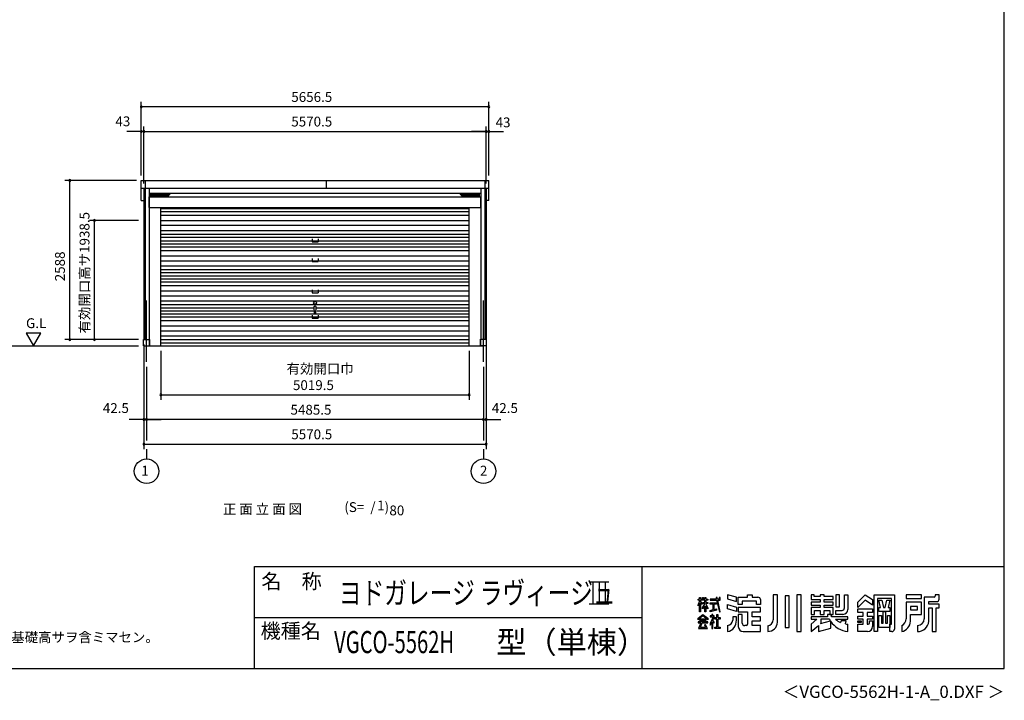
# Model space of a CAD drawing. Extents: x 868 to 32764, y 310 to 22484.
# Drawn here: x 16735 to 32764, y 310 to 11382 of the extents above; entities that cross this region are included whole.
import ezdxf
from ezdxf.enums import TextEntityAlignment as Align

# ---------------------------------------------------------------- set-up
doc = ezdxf.new("R2010")
doc.units = 0
doc.header["$LTSCALE"] = 80
doc.linetypes.add('CENTER2', pattern=[20, 12.5, -2.5, 2.5, -2.5])
doc.layers.get('0').update_dxf_attribs({"linetype": 'CONTINUOUS'})
for name, color, linetype in [('0-1', 7, 'CONTINUOUS'), ('0-2', 7, 'CONTINUOUS'), ('0-5', 7, 'CONTINUOUS'), ('0-F', 7, 'CONTINUOUS'), ('1-0', 7, 'CONTINUOUS'), ('2-0', 7, 'CONTINUOUS'), ('3-0', 7, 'CONTINUOUS'), ('FILENAME', 7, 'CONTINUOUS'), ('NAME', 20, 'CONTINUOUS'), ('SUNPOU', 4, 'CONTINUOUS'), ('WAKUMOJI-01', 130, 'CONTINUOUS'), ('WAKUSEN-01', 50, 'CONTINUOUS'), ('WAKUSEN-02', 130, 'CONTINUOUS'), ('YODOROGO', 130, 'CONTINUOUS')]:
    doc.layers.add(name, color=color, linetype=linetype)
doc.styles.add('01', font='ROMANS', dxfattribs={"height": 3, "bigfont": 'BIGFONT'})
doc.styles.add('FILENAME', font='romans', dxfattribs={"height": 200, "bigfont": 'bigfont'})
doc.styles.get("Standard").update_dxf_attribs({"font": 'txt', "bigfont": 'BIGFONT'})
doc.styles.add('WAKUMOJI', font='SIMPLEX', dxfattribs={"height": 3, "bigfont": 'BIGFONT'})

msp = doc.modelspace()

# ---------------------------------------------------------------- linework, layer by layer
at = {"color": 0, "linetype": 'BYBLOCK'}
for centre, start, end in [((18715, 9965), 0, 180), ((18715, 9965), 180, 0), ((24372, 9965), 0, 180), ((24372, 9965), 180, 0), ((18715, 9565), 0, 180), ((18715, 9565), 180, 0), ((18758, 9565), 0, 180), ((18758, 9565), 0, 180), ((18758, 9565), 180, 0), ((18758, 9565), 180, 0), ((24329, 9565), 0, 180), ((24329, 9565), 0, 180), ((24329, 9565), 180, 0), ((24329, 9565), 180, 0), ((24372, 9565), 0, 180), ((24372, 9565), 180, 0), ((17551, 8765), 90, 270), ((17551, 8765), 270, 90), ((17951, 8115), 90, 270), ((17951, 8115), 270, 90), ((17551, 6177), 90, 270), ((17551, 6177), 270, 90), ((17951, 6177), 90, 270), ((17951, 6177), 270, 90), ((19034, 5277), 0, 180), ((24053, 5277), 0, 180), ((19034, 5277), 180, 0), ((24053, 5277), 180, 0), ((18758, 4877), 0, 180), ((18758, 4877), 180, 0), ((18801, 4877), 0, 180), ((18801, 4877), 0, 180), ((18801, 4877), 180, 0), ((18801, 4877), 180, 0), ((24286, 4877), 0, 180), ((24286, 4877), 0, 180), ((24286, 4877), 180, 0), ((24286, 4877), 180, 0), ((24329, 4877), 0, 180), ((24329, 4877), 180, 0), ((18758, 4477), 0, 180), ((24329, 4477), 0, 180), ((18758, 4477), 180, 0), ((24329, 4477), 180, 0)]:
    msp.add_arc(centre, 15, start, end, dxfattribs=at)
at = {"layer": '0-1', "color": 3, "linetype": 'CONTINUOUS'}
for p, q in [((18715, 8439), (18715, 8765)), ((18715, 8765), (24372, 8765)), ((18778, 8765), (18778, 6177)), ((21728, 8635), (21728, 8765)), ((24309, 8765), (24309, 6177)), ((24372, 8439), (24372, 8765)), ((24372, 8635), (18715, 8635)), ((18758, 8635), (18758, 6177)), ((18843, 8635), (18843, 6177)), ((18843, 8561), (24244, 8561)), ((18843, 8501), (24244, 8501)), ((18864, 8515), (18864, 8547)), ((18864, 8544), (19182, 8544)), ((18864, 8536), (19174, 8536)), ((18864, 8527), (19166, 8527)), ((18864, 8519), (19157, 8519)), ((18869, 8552), (19179, 8552)), ((18869, 8510), (19147, 8510)), ((19150, 8512), (19182, 8544)), ((24223, 8544), (23905, 8544)), ((23937, 8512), (23905, 8544)), ((24218, 8552), (23909, 8552)), ((24223, 8536), (23913, 8536)), ((24223, 8527), (23922, 8527)), ((24223, 8519), (23930, 8519)), ((24218, 8510), (23941, 8510)), ((24223, 8515), (24223, 8547)), ((24244, 8635), (24244, 6177)), ((24329, 8635), (24329, 6177)), ((18715, 8439), (18758, 8439)), ((24372, 8439), (24329, 8439)), ((19034, 8312), (24053, 8312)), ((19034, 8262), (24053, 8262)), ((19034, 8202), (24053, 8202)), ((19034, 8117), (24053, 8117)), ((19034, 8037), (24053, 8037)), ((19034, 7952), (24053, 7952)), ((19034, 7892), (24053, 7892)), ((19034, 7842), (24053, 7842)), ((19034, 7787), (24053, 7787)), ((19034, 7737), (24053, 7737)), ((21494, 7817), (21494, 7767)), ((21494, 7767), (21594, 7767)), ((21594, 7817), (21594, 7767)), ((19034, 7687), (24053, 7687)), ((19034, 7627), (24053, 7627)), ((19034, 7542), (24053, 7542)), ((19034, 7462), (24053, 7462)), ((19034, 7377), (24053, 7377)), ((21494, 7497), (21494, 7447)), ((21494, 7447), (21594, 7447)), ((21594, 7497), (21594, 7447)), ((19034, 7317), (24053, 7317)), ((19034, 7267), (24053, 7267)), ((19034, 7217), (24053, 7217)), ((19034, 7167), (24053, 7167)), ((19034, 7117), (24053, 7117)), ((19034, 7057), (24053, 7057)), ((19034, 6972), (24053, 6972)), ((21494, 6987), (21494, 6937)), ((21494, 6937), (21594, 6937)), ((21594, 6987), (21594, 6937)), ((19034, 6892), (24053, 6892)), ((19034, 6807), (24053, 6807)), ((19034, 6747), (24053, 6747)), ((19034, 6697), (21534, 6697)), ((19034, 6647), (21537, 6647)), ((19034, 6597), (24053, 6597)), ((21494, 6577), (21494, 6527)), ((21524, 6704), (21529, 6610)), ((21529, 6610), (21559, 6610)), ((21548, 6720), (21539, 6720)), ((21559, 6610), (21563, 6704)), ((21570, 6647), (24053, 6647)), ((21572, 6697), (24053, 6697)), ((21594, 6577), (21594, 6527)), ((19034, 6547), (24053, 6547)), ((19034, 6487), (24053, 6487)), ((21494, 6527), (21594, 6527)), ((19034, 6402), (24053, 6402)), ((19034, 6322), (24053, 6322)), ((18751, 6077), (18751, 6177)), ((18751, 6177), (18851, 6177)), ((18851, 6177), (18851, 6077)), ((19034, 6237), (24053, 6237)), ((19034, 6177), (24053, 6177)), ((19034, 6127), (24053, 6127)), ((24336, 6177), (24236, 6177)), ((24236, 6177), (24236, 6077)), ((24336, 6077), (24336, 6177)), ((18751, 6077), (18851, 6077)), ((18851, 6077), (24286, 6077)), ((24336, 6077), (24236, 6077))]:
    msp.add_line(p, q, dxfattribs=at)
msp.add_circle((21544, 6777), 23.5, dxfattribs=at)
for centre, radius, start, end in [((18869, 8547), 5, 90, 180), ((18869, 8515), 5, 180, 270), ((19147, 8515), 5, 270, 315), ((19179, 8547), 5, 315, 90), ((23909, 8547), 5, 90, 225), ((23941, 8515), 5, 225, 270), ((24218, 8547), 5, 0, 90), ((24218, 8515), 5, 270, 0), ((21539, 6705), 15, 90, 182.6026), ((21548, 6705), 15, 357.3974, 90)]:
    msp.add_arc(centre, radius, start, end, dxfattribs=at)
at = {"layer": '0-2', "color": 4, "linetype": 'CONTINUOUS'}
for p, q in [((18801, 4797), (18801, 4535)), ((24286, 4797), (24286, 4535)), ((18801, 4397), (18801, 4237)), ((24286, 4397), (24286, 4237))]:
    msp.add_line(p, q, dxfattribs=at)
for centre in [(18801, 4037), (24286, 4037)]:
    msp.add_circle(centre, 200, dxfattribs=at)
at = {"layer": '0-5', "color": 4, "linetype": 'CONTINUOUS'}
for p, q in [((16839, 6285), (16959, 6077)), ((17079, 6285), (16839, 6285)), ((16959, 6077), (17079, 6285)), ((14384, 6077), (18671, 6077))]:
    msp.add_line(p, q, dxfattribs=at)
at = {"layer": '0-F', "color": 3, "linetype": 'CONTINUOUS'}
for p, q in [((18844, 8325), (18844, 8501)), ((24243, 8325), (24243, 8501)), ((18844, 8325), (24243, 8325))]:
    msp.add_line(p, q, dxfattribs=at)
at = {"layer": '1-0', "color": 2, "linetype": 'CONTINUOUS'}
for p, q in [((19034, 6077), (19034, 8325)), ((24054, 6077), (24054, 8325)), ((18843, 6183), (18851, 6183)), ((18851, 6077), (18851, 6183)), ((24244, 6183), (24236, 6183)), ((24236, 6077), (24236, 6183))]:
    msp.add_line(p, q, dxfattribs=at)
at = {"layer": '2-0', "color": 6, "linetype": 'CENTER2'}
for p, q in [((18801, 5814), (18801, 6851)), ((24286, 5814), (24286, 6851))]:
    msp.add_line(p, q, dxfattribs=at)
at = {"layer": 'NAME', "linetype": 'CONTINUOUS'}
for p, q in [((26008, 2236), (26328, 2236)), ((26068, 2236), (26068, 1876)), ((26168, 2236), (26168, 1876)), ((26268, 2236), (26268, 1876)), ((26328, 1876), (26008, 1876))]:
    msp.add_line(p, q, dxfattribs=at)
at = {"layer": 'SUNPOU', "color": 4, "linetype": 'CONTINUOUS'}
for p, q in [((18715, 8845), (18715, 10045)), ((24369, 9965), (18718, 9965)), ((24372, 8845), (24372, 10045)), ((18715, 8845), (18715, 9645)), ((18758, 8715), (18758, 9645)), ((18758, 8715), (18758, 9645)), ((24329, 8715), (24329, 9645)), ((24329, 8715), (24329, 9645)), ((24372, 8845), (24372, 9645)), ((18718, 9565), (18478, 9565)), ((18758, 9565), (18718, 9565)), ((18758, 9565), (18998, 9565)), ((18758, 9565), (24329, 9565)), ((24329, 9565), (24089, 9565)), ((24329, 9565), (24369, 9565)), ((24369, 9565), (24609, 9565)), ((18638, 8765), (17471, 8765)), ((17551, 6177), (17551, 8765)), ((18671, 8115), (17871, 8115)), ((17951, 6177), (17951, 8115)), ((18671, 6177), (17471, 6177)), ((18671, 6177), (17871, 6177)), ((18758, 6097), (18758, 4397)), ((18758, 6097), (18758, 4797)), ((24329, 6097), (24329, 4397)), ((24329, 6097), (24329, 4797)), ((19034, 5997), (19034, 5197)), ((24053, 5997), (24053, 5197)), ((18801, 5734), (18801, 4797)), ((18801, 5734), (18801, 4797)), ((24286, 5734), (24286, 4797)), ((24286, 5734), (24286, 4797)), ((19034, 5277), (24053, 5277)), ((18758, 4877), (18518, 4877)), ((18801, 4877), (18758, 4877)), ((24286, 4877), (18801, 4877)), ((18801, 4877), (19041, 4877)), ((24286, 4877), (24046, 4877)), ((24286, 4877), (24329, 4877)), ((24329, 4877), (24569, 4877)), ((18758, 4477), (24329, 4477))]:
    msp.add_line(p, q, dxfattribs=at)
at = {"layer": 'WAKUSEN-01'}
for p, q in [((32764, 828), (32764, 22484)), ((20560, 2484), (32764, 2484)), ((20560, 828), (20560, 2484)), ((868, 828), (32764, 828))]:
    msp.add_line(p, q, dxfattribs=at)
at = {"layer": 'WAKUSEN-02'}
for p, q in [((26868, 828), (26868, 2484)), ((20560, 1656), (26868, 1656))]:
    msp.add_line(p, q, dxfattribs=at)
at = {"layer": 'YODOROGO'}
for p, q in [((27778, 1956), (27802, 1956)), ((27778, 1940), (27778, 1956)), ((27802, 1940), (27778, 1940)), ((27802, 1980), (27818, 1980)), ((27802, 1956), (27802, 1980)), ((27802, 1915), (27802, 1940)), ((27818, 1980), (27818, 1956)), ((27818, 1956), (27850, 1956)), ((27818, 1940), (27818, 1918)), ((27890, 1940), (27818, 1940)), ((27850, 1980), (27866, 1980)), ((27850, 1956), (27850, 1980)), ((27866, 1980), (27866, 1956)), ((27866, 1956), (27890, 1956)), ((27890, 1980), (27906, 1980)), ((27890, 1956), (27890, 1980)), ((27890, 1901), (27890, 1940)), ((27906, 1980), (27906, 1956)), ((27906, 1956), (27938, 1956)), ((27906, 1940), (27906, 1901)), ((27938, 1940), (27906, 1940)), ((27938, 1956), (27938, 1940)), ((27978, 1956), (27978, 1940)), ((28077, 1956), (27978, 1956)), ((27978, 1940), (28080, 1940)), ((28071, 1980), (28077, 1956)), ((28091, 1980), (28071, 1980)), ((28080, 1940), (28130, 1748)), ((28096, 1956), (28091, 1980)), ((28122, 1956), (28096, 1956)), ((28099, 1940), (28138, 1940)), ((28138, 1748), (28099, 1940)), ((28122, 1980), (28122, 1956)), ((28138, 1980), (28122, 1980)), ((28138, 1956), (28138, 1980)), ((28138, 1940), (28138, 1956)), ((28402, 1985), (28258, 2028)), ((28258, 2028), (28258, 1960)), ((28258, 1960), (28402, 1917)), ((28402, 1917), (28402, 1985)), ((28434, 1988), (28586, 1988)), ((28434, 1868), (28434, 1988)), ((28730, 1924), (28498, 1924)), ((28498, 1924), (28498, 1868)), ((28586, 2028), (28658, 2028)), ((28586, 1988), (28586, 2028)), ((28658, 2028), (28658, 1988)), ((28658, 1988), (28754, 1988)), ((28730, 1868), (28730, 1924)), ((28794, 1948), (28794, 1868)), ((29002, 2028), (29002, 1620)), ((29074, 2028), (29002, 2028)), ((29074, 1580), (29074, 2028)), ((29198, 2008), (29198, 1492)), ((29262, 2008), (29198, 2008)), ((29262, 1492), (29262, 2008)), ((29386, 2028), (29386, 1428)), ((29458, 2028), (29386, 2028)), ((29458, 1428), (29458, 2028)), ((29618, 2028), (29618, 1948)), ((29666, 2028), (29618, 2028)), ((29618, 1948), (29766, 1948)), ((29666, 1996), (29666, 2028)), ((29766, 1996), (29666, 1996)), ((29766, 2028), (29766, 1996)), ((29830, 2028), (29766, 2028)), ((29766, 1948), (29766, 1908)), ((29830, 1996), (29830, 2028)), ((29978, 1996), (29830, 1996)), ((29830, 1948), (29978, 1948)), ((29830, 1908), (29830, 1948)), ((29978, 1948), (29978, 1996)), ((30082, 2028), (30022, 2028)), ((30022, 2028), (30022, 1828)), ((30082, 1828), (30082, 2028)), ((30162, 2028), (30218, 2028)), ((30162, 1812), (30162, 2028)), ((30218, 2028), (30218, 1788)), ((30382, 1908), (30498, 2028)), ((30498, 1940), (30382, 1820)), ((30498, 2028), (30618, 1948)), ((30618, 1860), (30498, 1940)), ((30618, 1948), (30618, 1860)), ((30646, 1428), (30646, 2028)), ((30646, 2028), (30974, 2028)), ((30698, 1964), (30698, 1428)), ((30926, 1964), (30698, 1964)), ((30724, 1940), (30772, 1940)), ((30750, 1820), (30724, 1940)), ((30772, 1940), (30798, 1820)), ((30826, 1820), (30852, 1940)), ((30852, 1940), (30900, 1940)), ((30900, 1940), (30874, 1820)), ((30926, 1548), (30926, 1964)), ((30974, 2028), (30974, 1468)), ((31414, 2028), (31166, 2028)), ((31166, 2028), (31166, 1964)), ((31166, 1964), (31414, 1964)), ((31414, 1964), (31414, 2028)), ((31462, 1988), (31462, 1636)), ((31622, 1988), (31462, 1988)), ((31638, 2028), (31638, 2004)), ((31702, 2028), (31638, 2028)), ((31702, 1956), (31702, 2028)), ((27778, 1860), (27802, 1915)), ((27802, 1891), (27778, 1844)), ((27778, 1844), (27778, 1860)), ((27802, 1748), (27802, 1891)), ((27818, 1918), (27842, 1884)), ((27818, 1894), (27818, 1748)), ((27842, 1868), (27818, 1894)), ((27842, 1884), (27842, 1868)), ((27850, 1813), (27890, 1880)), ((27890, 1848), (27850, 1797)), ((27850, 1797), (27850, 1813)), ((27858, 1901), (27890, 1901)), ((27858, 1885), (27858, 1901)), ((27890, 1885), (27858, 1885)), ((27890, 1880), (27890, 1885)), ((27890, 1748), (27890, 1848)), ((27906, 1901), (27938, 1901)), ((27906, 1885), (27906, 1881)), ((27938, 1885), (27906, 1885)), ((27906, 1881), (27938, 1813)), ((27906, 1849), (27906, 1748)), ((27938, 1797), (27906, 1849)), ((27938, 1901), (27938, 1885)), ((27938, 1813), (27938, 1797)), ((27978, 1893), (28078, 1893)), ((27978, 1873), (27978, 1893)), ((28022, 1873), (27978, 1873)), ((27978, 1772), (28022, 1785)), ((28078, 1776), (27978, 1748)), ((27978, 1748), (27978, 1772)), ((28022, 1785), (28022, 1873)), ((28034, 1873), (28034, 1787)), ((28078, 1873), (28034, 1873)), ((28034, 1787), (28078, 1799)), ((28078, 1893), (28078, 1873)), ((28078, 1799), (28078, 1776)), ((28258, 1868), (28402, 1825)), ((28258, 1796), (28258, 1868)), ((28402, 1753), (28258, 1796)), ((28402, 1825), (28402, 1753)), ((28498, 1868), (28434, 1868)), ((28794, 1820), (28434, 1820)), ((28434, 1820), (28434, 1748)), ((28794, 1868), (28730, 1868)), ((28794, 1748), (28794, 1820)), ((29618, 1908), (29618, 1860)), ((29766, 1908), (29618, 1908)), ((29618, 1860), (29766, 1860)), ((29618, 1820), (29618, 1708)), ((29766, 1820), (29618, 1820)), ((29674, 1708), (29674, 1772)), ((29674, 1772), (29766, 1772)), ((29766, 1860), (29766, 1820)), ((29766, 1772), (29766, 1708)), ((29978, 1908), (29830, 1908)), ((29830, 1860), (29978, 1860)), ((29830, 1820), (29830, 1860)), ((29978, 1820), (29830, 1820)), ((29830, 1772), (29922, 1772)), ((29830, 1708), (29830, 1772)), ((29922, 1772), (29922, 1708)), ((29978, 1860), (29978, 1908)), ((29978, 1708), (29978, 1820)), ((30022, 1828), (30082, 1828)), ((30022, 1772), (30122, 1772)), ((30022, 1708), (30022, 1772)), ((30382, 1820), (30382, 1908)), ((30382, 1796), (30618, 1796)), ((30382, 1736), (30382, 1796)), ((30618, 1796), (30618, 1736)), ((30724, 1820), (30750, 1820)), ((30724, 1756), (30724, 1820)), ((30798, 1820), (30826, 1820)), ((30874, 1820), (30900, 1820)), ((30900, 1820), (30900, 1756)), ((31414, 1908), (31166, 1908)), ((31166, 1908), (31166, 1636)), ((31238, 1836), (31238, 1780)), ((31350, 1836), (31238, 1836)), ((31238, 1780), (31350, 1780)), ((31350, 1780), (31350, 1836)), ((31414, 1708), (31414, 1908)), ((31534, 1916), (31662, 1916)), ((31534, 1876), (31534, 1916)), ((31702, 1876), (31534, 1876)), ((31534, 1596), (31534, 1812)), ((31534, 1812), (31590, 1812)), ((31590, 1812), (31590, 1428)), ((31654, 1428), (31654, 1812)), ((31654, 1812), (31702, 1812)), ((31702, 1812), (31702, 1876)), ((27778, 1644), (27858, 1708)), ((27858, 1684), (27778, 1620)), ((27778, 1620), (27778, 1644)), ((27818, 1748), (27802, 1748)), ((27810, 1609), (27810, 1633)), ((27810, 1633), (27906, 1633)), ((27906, 1609), (27810, 1609)), ((27858, 1708), (27938, 1644)), ((27938, 1620), (27858, 1684)), ((27906, 1748), (27890, 1748)), ((27906, 1633), (27906, 1609)), ((27938, 1644), (27938, 1620)), ((27978, 1684), (27978, 1668)), ((28002, 1684), (27978, 1684)), ((28026, 1668), (27978, 1557)), ((27978, 1668), (28026, 1668)), ((28002, 1708), (28002, 1684)), ((28018, 1708), (28002, 1708)), ((28018, 1684), (28018, 1708)), ((28041, 1684), (28018, 1684)), ((28020, 1611), (28041, 1660)), ((28042, 1583), (28020, 1611)), ((28041, 1660), (28041, 1684)), ((28050, 1656), (28082, 1656)), ((28050, 1632), (28050, 1656)), ((28082, 1632), (28050, 1632)), ((28082, 1656), (28082, 1708)), ((28082, 1708), (28098, 1708)), ((28082, 1500), (28082, 1632)), ((28098, 1708), (28098, 1656)), ((28098, 1656), (28138, 1656)), ((28098, 1632), (28098, 1500)), ((28138, 1632), (28098, 1632)), ((28130, 1748), (28138, 1748)), ((28138, 1656), (28138, 1632)), ((28402, 1668), (28346, 1668)), ((28346, 1668), (28346, 1612)), ((28402, 1612), (28402, 1668)), ((28434, 1748), (28586, 1748)), ((28434, 1708), (28434, 1508)), ((28498, 1708), (28434, 1708)), ((28498, 1564), (28498, 1708)), ((28586, 1748), (28586, 1548)), ((28658, 1668), (28658, 1748)), ((28658, 1748), (28794, 1748)), ((28794, 1668), (28658, 1668)), ((28658, 1604), (28794, 1604)), ((28658, 1524), (28658, 1604)), ((28794, 1604), (28794, 1668)), ((29618, 1708), (29674, 1708)), ((29618, 1668), (29618, 1628)), ((29886, 1668), (29618, 1668)), ((29618, 1668), (29618, 1628)), ((29886, 1668), (29618, 1668)), ((29713, 1628), (29618, 1548)), ((29618, 1628), (29713, 1628)), ((29713, 1628), (29618, 1548)), ((29618, 1628), (29713, 1628)), ((29766, 1708), (29830, 1708)), ((29918, 1628), (29778, 1628)), ((29778, 1628), (29778, 1562)), ((29950, 1708), (29886, 1708)), ((29950, 1708), (29886, 1708)), ((29886, 1708), (29886, 1668)), ((29886, 1708), (29886, 1668)), ((29922, 1708), (29978, 1708)), ((29950, 1668), (29950, 1708)), ((29950, 1668), (29950, 1708)), ((30218, 1668), (29950, 1668)), ((30218, 1668), (29950, 1668)), ((30018, 1628), (30218, 1628)), ((30018, 1628), (30218, 1628)), ((30138, 1708), (30022, 1708)), ((30106, 1604), (30098, 1576)), ((30106, 1604), (30098, 1576)), ((30190, 1604), (30106, 1604)), ((30190, 1604), (30106, 1604)), ((30178, 1552), (30190, 1604)), ((30178, 1552), (30190, 1604)), ((30218, 1628), (30218, 1668)), ((30218, 1628), (30218, 1668)), ((30466, 1736), (30382, 1736)), ((30382, 1628), (30382, 1680)), ((30382, 1680), (30466, 1680)), ((30466, 1628), (30382, 1628)), ((30466, 1680), (30466, 1736)), ((30466, 1548), (30466, 1628)), ((30618, 1736), (30530, 1736)), ((30530, 1736), (30530, 1680)), ((30530, 1680), (30618, 1680)), ((30618, 1628), (30530, 1628)), ((30530, 1628), (30530, 1548)), ((30618, 1680), (30618, 1628)), ((30900, 1756), (30724, 1756)), ((30724, 1492), (30724, 1692)), ((30724, 1692), (30764, 1692)), ((30764, 1692), (30764, 1564)), ((30792, 1564), (30792, 1756)), ((30792, 1756), (30832, 1756)), ((30832, 1756), (30832, 1564)), ((30860, 1564), (30860, 1692)), ((30860, 1692), (30900, 1692)), ((30900, 1692), (30900, 1492)), ((31238, 1596), (31238, 1708)), ((31238, 1708), (31414, 1708)), ((27778, 1589), (27778, 1569)), ((27938, 1589), (27778, 1589)), ((27778, 1569), (27825, 1569)), ((27825, 1569), (27786, 1476)), ((27786, 1476), (27930, 1476)), ((27816, 1496), (27845, 1569)), ((27902, 1496), (27816, 1496)), ((27845, 1569), (27938, 1569)), ((27885, 1536), (27902, 1496)), ((27901, 1536), (27885, 1536)), ((27930, 1476), (27901, 1536)), ((27938, 1569), (27938, 1589)), ((27978, 1533), (28002, 1580)), ((27978, 1557), (27978, 1533)), ((28002, 1580), (28002, 1476)), ((28002, 1476), (28018, 1476)), ((28018, 1585), (28042, 1563)), ((28018, 1476), (28018, 1585)), ((28042, 1563), (28042, 1583)), ((28050, 1500), (28082, 1500)), ((28050, 1476), (28050, 1500)), ((28138, 1476), (28050, 1476)), ((28098, 1500), (28138, 1500)), ((28138, 1500), (28138, 1476)), ((28258, 1524), (28258, 1428)), ((28562, 1524), (28538, 1524)), ((28794, 1524), (28658, 1524)), ((28794, 1428), (28794, 1524)), ((28914, 1524), (28914, 1428)), ((29198, 1492), (29262, 1492)), ((29618, 1548), (29618, 1428)), ((29618, 1548), (29618, 1428)), ((29618, 1428), (29738, 1528)), ((29618, 1428), (29738, 1528)), ((29738, 1528), (29738, 1428)), ((29738, 1528), (29738, 1428)), ((29738, 1428), (29938, 1481)), ((29738, 1428), (29938, 1481)), ((29771, 1557), (29934, 1600)), ((29778, 1562), (29771, 1557)), ((29938, 1481), (29938, 1595)), ((29938, 1481), (29938, 1595)), ((30218, 1428), (30218, 1548)), ((30218, 1428), (30218, 1548)), ((30382, 1602), (30434, 1602)), ((30382, 1574), (30382, 1602)), ((30434, 1574), (30382, 1574)), ((30382, 1548), (30466, 1548)), ((30382, 1428), (30382, 1548)), ((30386, 1598), (30430, 1598)), ((30386, 1578), (30386, 1598)), ((30430, 1578), (30386, 1578)), ((30390, 1594), (30426, 1594)), ((30390, 1582), (30390, 1594)), ((30426, 1582), (30390, 1582)), ((30394, 1590), (30422, 1590)), ((30394, 1586), (30394, 1590)), ((30422, 1586), (30394, 1586)), ((30422, 1590), (30422, 1586)), ((30426, 1594), (30426, 1582)), ((30430, 1598), (30430, 1578)), ((30434, 1602), (30434, 1574)), ((30530, 1548), (30546, 1548)), ((30570, 1600), (30618, 1600)), ((30570, 1572), (30570, 1600)), ((30618, 1600), (30618, 1508)), ((30900, 1492), (30724, 1492)), ((30764, 1564), (30792, 1564)), ((30832, 1564), (30860, 1564)), ((30900, 1548), (30926, 1548)), ((30900, 1428), (30900, 1548)), ((31094, 1524), (31094, 1428)), ((31350, 1528), (31350, 1428)), ((28514, 1428), (28794, 1428)), ((29386, 1428), (29458, 1428)), ((30538, 1428), (30382, 1428)), ((30698, 1428), (30646, 1428)), ((30934, 1428), (30900, 1428)), ((31590, 1428), (31654, 1428))]:
    msp.add_line(p, q, dxfattribs=at)
for centre, radius, start, end in [((28754, 1948), 40, 0, 90), ((31622, 2004), 16, 270, 0), ((31662, 1956), 40, 270, 0), ((30122, 1812), 40, 270, 0), ((30138, 1788), 80, 270, 0), ((28226, 1601), 176, 280.3644, 3.5415), ((28236, 1634), 112, 281.2491, 348.7509), ((28907, 1618), 94.7, 274.0524, 0.9267), ((30254, 1808), 382, 208.1411, 212.921), ((30230, 1869), 321, 228.6181, 245.6603), ((30230, 1869), 321, 228.6181, 245.6603), ((31040, 1638), 126, 295.3405, 359.189), ((31352, 1638), 110, 269.0041, 358.9126), ((28514, 1508), 80, 180, 270), ((28538, 1564), 40, 180, 270), ((28562, 1548), 24, 270, 0), ((28909, 1593), 165, 271.5351, 355.5273), ((30254, 1808), 382, 213.9611, 264.4787), ((30254, 1808), 382, 213.9611, 264.4787), ((30230, 1869), 321, 260.6063, 267.779), ((30230, 1869), 321, 260.6063, 267.779), ((30538, 1508), 80, 270, 0), ((30546, 1572), 24, 270, 360), ((30934, 1468), 40, 270, 0), ((31060, 1603), 178, 281.0263, 357.7711), ((31354, 1608), 180, 268.6285, 356.1664)]:
    msp.add_arc(centre, radius, start, end, dxfattribs=at)

# ---------------------------------------------------------------- texts
at = {"color": 7, "linetype": 'CONTINUOUS'}
for s, p in [('5656.5', (21157, 10045)), ('43', (18294, 9649)), ('5570.5', (21157, 9645)), ('43', (24483, 9632)), ('有効開口巾', (21080, 5624)), ('5019.5', (21184, 5357)), ('42.5', (18089, 4984)), ('42.5', (24422, 4984)), ('5485.5', (21144, 4957)), ('5570.5', (21157, 4557))]:
    msp.add_text(s, height=160, dxfattribs=at).set_placement(p)
for s, p in [('有効開口高サ1938.5', (17871, 6278)), ('2588', (17471, 7127))]:
    msp.add_text(s, height=160, rotation=90, dxfattribs=at).set_placement(p)
at = {"layer": '0-2', "color": 7, "linetype": 'CONTINUOUS'}
for s, p in [('1', (18775, 4025)), ('2', (24288, 4025))]:
    msp.add_text(s, height=160, dxfattribs=at).set_placement(p, align=Align.MIDDLE)
at = {"layer": '0-5', "color": 7, "linetype": 'CONTINUOUS'}
for s, p in [('G.L', (16839, 6365)), ('有効高サハ、基礎高サヲ含ミマセン。', (15289, 1256))]:
    msp.add_text(s, height=160, dxfattribs=at).set_placement(p)
at = {"layer": '3-0', "color": 7, "linetype": 'CONTINUOUS'}
for s, p in [('(S=  /   )', (22020, 3373)), ('1', (22555, 3399)), ('正 面 立 面 図', (20044, 3340)), ('80', (22754, 3319))]:
    msp.add_text(s, height=160, dxfattribs=at).set_placement(p)
at = {"layer": 'FILENAME', "linetype": 'CONTINUOUS', "style": 'FILENAME'}
msp.add_text('＜VGCO-5562H-1-A_0.DXF ＞', height=200, dxfattribs=at).set_placement((32764, 348), align=Align.RIGHT)
at = {"layer": 'NAME', "style": '01', "width": 0.75}
msp.add_text('ヨドガレージ ラヴィージュ', height=360, dxfattribs=at).set_placement((21934, 1876))
at = {"layer": 'NAME', "width": 0.67}
msp.add_text('VGCO-5562H', height=360, dxfattribs=at).set_placement((21854, 1077))
at = {"layer": 'NAME', "style": '01'}
msp.add_text('型（単棟）', height=360, dxfattribs=at).set_placement((24493, 1076))
at = {"layer": 'WAKUMOJI-01', "style": 'WAKUMOJI'}
for s, p in [('名\u3000称', (20670, 2126)), ('機種名', (20657, 1319))]:
    msp.add_text(s, height=240, dxfattribs=at).set_placement(p)

doc.saveas('drawing.dxf')
